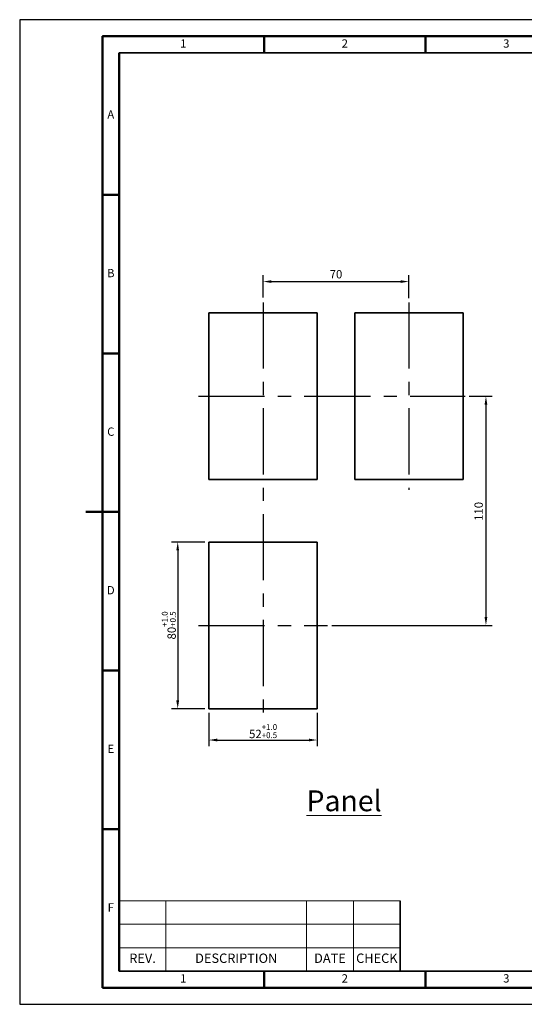
# Model space of a CAD drawing. Units: millimetres. Extents: x 72 to 740, y -1733 to -1260.
# Drawn here: x 72 to 314, y -1733 to -1260 of the extents above; entities that cross this region are included whole.
import ezdxf

# ---------------------------------------------------------------- set-up
doc = ezdxf.new("R2010")
doc.units = ezdxf.units.MM
doc.linetypes.add('CENTER', pattern=[50.8, 31.75, -6.35, 6.35, -6.35])
doc.layers.add('CEN', color=1, linetype='CENTER')
for name, color, linetype, lineweight in [('DKM1_SOLIDLINE', 1, 'Continuous', 18), ('DKM2_OUTLINE', 3, 'Continuous', 35), ('DKM5_DIM_LINE', 1, 'Continuous', 18), ('DKM7_TEXT', 2, 'Continuous', 18), ('DKM9_BORDERLINE', 4, 'Continuous', 50)]:
    doc.layers.add(name, color=color, linetype=linetype, lineweight=lineweight)
doc.styles.get("Standard").update_dxf_attribs({"font": 'romans.shx', "bigfont": 'whgtxt.shx'})
doc.dimstyles.new('DKM-A2', dxfattribs={"dimtxt": 4, "dimasz": 4, "dimexe": 3, "dimexo": 2, "dimgap": 1, "dimtad": 1, "dimdsep": 46, "dimtxsty": 'Standard', "dimcen": 0, "dimclrd": 1, "dimclre": 1, "dimclrt": 2, "dimazin": 2, "dimtfac": 1, "dimtmove": 0, "dimatfit": 3, "dimfxl": 0, "dimarcsym": 0})

# ---------------------------------------------------------------- blocks, each defined once
blk = doc.blocks.new('*D60')
at = {"layer": 'Defpoints', "color": 0}
for p in [(285.79, -1440.98), (219.79, -1550.98), (295.79, -1550.98)]:
    blk.add_point(p, dxfattribs=at)
at = {"layer": 'DKM5_DIM_LINE', "color": 1, "lineweight": -2}
for p, q in [((287.79, -1440.98), (298.79, -1440.98)), ((295.79, -1444.98), (295.79, -1546.98)), ((221.79, -1550.98), (298.79, -1550.98))]:
    blk.add_line(p, q, dxfattribs=at)
at = {"layer": 'DKM5_DIM_LINE', "color": 1}
for points in [[(295.12, -1444.98), (296.45, -1444.98), (295.79, -1440.98)], [(295.12, -1546.98), (296.45, -1546.98), (295.79, -1550.98)]]:
    blk.add_solid(points, dxfattribs=at)
at = {"layer": 'DKM5_DIM_LINE', "color": 2, "insert": (292.79, -1496.25), "char_height": 4, "attachment_point": 5, "rotation": 90}
blk.add_mtext('110', dxfattribs=at)
blk = doc.blocks.new('*D61')
at = {"layer": 'Defpoints', "color": 0}
for p in [(162.79, -1510.98), (147.79, -1590.98), (162.79, -1590.98)]:
    blk.add_point(p, dxfattribs=at)
at = {"layer": 'DKM5_DIM_LINE', "color": 1, "lineweight": -2}
for p, q in [((160.79, -1510.98), (144.79, -1510.98)), ((147.79, -1514.98), (147.79, -1586.98)), ((160.79, -1590.98), (144.79, -1590.98))]:
    blk.add_line(p, q, dxfattribs=at)
at = {"layer": 'DKM5_DIM_LINE', "color": 1}
for points in [[(147.12, -1514.98), (148.45, -1514.98), (147.79, -1510.98)], [(147.12, -1586.98), (148.45, -1586.98), (147.79, -1590.98)]]:
    blk.add_solid(points, dxfattribs=at)
at = {"layer": 'DKM5_DIM_LINE', "color": 2, "insert": (143.52, -1550.98), "char_height": 4, "attachment_point": 5, "rotation": 90}
blk.add_mtext('80{\\H0.7x;\\S+1.0^ +0.5;}', dxfattribs=at)
blk = doc.blocks.new('*D62')
at = {"layer": 'Defpoints', "color": 0}
for p in [(162.79, -1590.98), (214.79, -1590.98), (214.79, -1605.98)]:
    blk.add_point(p, dxfattribs=at)
at = {"layer": 'DKM5_DIM_LINE', "color": 1, "lineweight": -2}
for p, q in [((162.79, -1592.98), (162.79, -1608.98)), ((214.79, -1592.98), (214.79, -1608.98)), ((166.79, -1605.98), (210.79, -1605.98))]:
    blk.add_line(p, q, dxfattribs=at)
at = {"layer": 'DKM5_DIM_LINE', "color": 1}
for points in [[(166.79, -1605.31), (166.79, -1606.65), (162.79, -1605.98)], [(210.79, -1605.31), (210.79, -1606.65), (214.79, -1605.98)]]:
    blk.add_solid(points, dxfattribs=at)
at = {"layer": 'DKM5_DIM_LINE', "color": 2, "insert": (188.79, -1601.71), "char_height": 4, "attachment_point": 5}
blk.add_mtext('52{\\H0.7x;\\S+1.0^ +0.5;}', dxfattribs=at)
blk = doc.blocks.new('*D63')
at = {"layer": 'Defpoints', "color": 0}
for p in [(258.79, -1385.98), (188.79, -1395.69), (258.79, -1395.98)]:
    blk.add_point(p, dxfattribs=at)
at = {"layer": 'DKM5_DIM_LINE', "color": 1, "lineweight": -2}
for p, q in [((188.79, -1393.69), (188.79, -1382.98)), ((258.79, -1393.98), (258.79, -1382.98)), ((192.79, -1385.98), (254.79, -1385.98))]:
    blk.add_line(p, q, dxfattribs=at)
at = {"layer": 'DKM5_DIM_LINE', "color": 1}
for points in [[(192.79, -1385.31), (192.79, -1386.65), (188.79, -1385.98)], [(254.79, -1385.31), (254.79, -1386.65), (258.79, -1385.98)]]:
    blk.add_solid(points, dxfattribs=at)
at = {"layer": 'DKM5_DIM_LINE', "color": 2, "insert": (223.79, -1382.98), "char_height": 4, "attachment_point": 5}
blk.add_mtext('70', dxfattribs=at)

msp = doc.modelspace()

# ---------------------------------------------------------------- linework, layer by layer
at = {"layer": 'CEN'}
for p, q in [((188.785, -1395.982), (188.785, -1595.982)), ((258.785, -1395.982), (258.785, -1485.982)), ((157.785, -1440.982), (285.785, -1440.982)), ((157.785, -1550.982), (219.785, -1550.982))]:
    msp.add_line(p, q, dxfattribs=at)
at = {"layer": 'Defpoints'}
msp.add_lwpolyline([(71.911, -1732.806), (740.161, -1732.806), (740.161, -1260.306), (71.911, -1260.306)], close=True, dxfattribs=at)
at = {"layer": 'DKM1_SOLIDLINE', "lineweight": 50}
for p, q in [((189.24, -1276.215), (189.24, -1268.261)), ((266.797, -1276.215), (266.797, -1268.261)), ((111.683, -1344.37), (119.638, -1344.37)), ((111.683, -1420.463), (119.638, -1420.463)), ((111.683, -1572.649), (119.638, -1572.649)), ((111.683, -1648.742), (119.638, -1648.742)), ((189.24, -1724.852), (189.24, -1716.897)), ((266.797, -1724.852), (266.797, -1716.897))]:
    msp.add_line(p, q, dxfattribs=at)
at = {"layer": 'DKM2_OUTLINE'}
for p, q in [((724.183, -1276.215), (119.638, -1276.215)), ((162.785, -1400.982), (162.785, -1480.982)), ((162.785, -1400.982), (214.785, -1400.982)), ((214.785, -1480.982), (214.785, -1400.982)), ((232.785, -1400.982), (232.785, -1480.982)), ((232.785, -1400.982), (284.785, -1400.982)), ((284.785, -1480.982), (284.785, -1400.982)), ((162.785, -1480.982), (214.785, -1480.982)), ((232.785, -1480.982), (284.785, -1480.982)), ((162.785, -1510.982), (162.785, -1590.982)), ((162.785, -1510.982), (214.785, -1510.982)), ((214.785, -1590.982), (214.785, -1510.982)), ((162.785, -1590.982), (214.785, -1590.982)), ((254.636, -1683.147), (254.636, -1716.897)), ((119.638, -1716.897), (372.138, -1716.897))]:
    msp.add_line(p, q, dxfattribs=at)
at = {"layer": 'DKM2_OUTLINE', "lineweight": 50}
for p, q in [((119.638, -1276.215), (119.638, -1716.897)), ((103.729, -1496.556), (119.638, -1496.556))]:
    msp.add_line(p, q, dxfattribs=at)
at = {"layer": 'DKM5_DIM_LINE'}
for p, q in [((119.638, -1683.147), (254.636, -1683.147)), ((142.136, -1683.147), (142.136, -1716.897)), ((209.636, -1683.147), (209.636, -1716.897)), ((232.136, -1683.147), (232.136, -1716.897)), ((119.638, -1694.397), (254.636, -1694.397)), ((119.638, -1705.647), (254.636, -1705.647))]:
    msp.add_line(p, q, dxfattribs=at)
at = {"layer": 'DKM9_BORDERLINE'}
msp.add_lwpolyline([(111.683, -1724.852), (732.138, -1724.852), (732.138, -1268.261), (111.683, -1268.261)], close=True, dxfattribs=at)

# ---------------------------------------------------------------- texts
at = {"layer": 'DKM7_TEXT', "attachment_point": 5}
for s, insert, char_height, width in [('1', (150.462, -1272.238), 3.977, 77.55682), ('2', (228.019, -1272.238), 3.977, 77.55682), ('3', (305.575, -1272.238), 3.977, 77.55682), ('A', (115.661, -1306.315), 3.977, 7.95455), ('B', (115.661, -1382.416), 3.977, 7.95455), ('C', (115.661, -1458.51), 3.977, 7.95455), ('D', (115.661, -1534.603), 3.977, 7.95455), ('E', (115.661, -1610.696), 3.977, 7.95455), ('{\\LPanel }', (227.675, -1635.147), 10, 56.25), ('F', (115.661, -1686.797), 3.977, 7.95455), ('REV.', (130.887, -1711.272), 4.5, 56.25), ('DESCRIPTION', (175.886, -1711.272), 4.5, 56.25), ('DATE', (220.886, -1711.272), 4.5, 56.25), ('CHECK', (243.386, -1711.272), 4.5, 56.25), ('1', (150.462, -1720.874), 3.977, 7.95455), ('2', (228.019, -1720.874), 3.977, 7.95455), ('3', (305.575, -1720.874), 3.977, 7.95455)]:
    msp.add_mtext(s, dxfattribs=dict(at, insert=insert, char_height=char_height, width=width))

# ---------------------------------------------------------------- dimensions: what is measured, and where the dimension line sits
at = {"layer": 'DKM5_DIM_LINE'}
dim = msp.add_linear_dim(base=(258.785, -1385.982), p1=(188.785, -1395.688), p2=(258.785, -1395.982), dimstyle='DKM-A2', dxfattribs=at)
dim.commit()
dim.dimension.update_dxf_attribs({"geometry": '*D63', "text_midpoint": (223.785, -1382.982)})
dim = msp.add_linear_dim(base=(295.785, -1550.982), p1=(285.785, -1440.982), p2=(219.785, -1550.982), angle=90, dimstyle='DKM-A2', dxfattribs=at)
dim.commit()
dim.dimension.update_dxf_attribs({"geometry": '*D60', "text_midpoint": (295.785, -1496.247), "dimtype": 160})
dim = msp.add_linear_dim(base=(147.785, -1590.982), p1=(162.785, -1510.982), p2=(162.785, -1590.982), angle=90, text='<>{\\H0.7x;\\S+1.0^ +0.5;}', dimstyle='DKM-A2', dxfattribs=at)
dim.commit()
dim.dimension.update_dxf_attribs({"geometry": '*D61', "text_midpoint": (143.519, -1550.982)})
dim = msp.add_linear_dim(base=(214.785, -1605.982), p1=(162.785, -1590.982), p2=(214.785, -1590.982), text='<>{\\H0.7x;\\S+1.0^ +0.5;}', dimstyle='DKM-A2', dxfattribs=at)
dim.commit()
dim.dimension.update_dxf_attribs({"geometry": '*D62', "text_midpoint": (188.785, -1601.715)})

doc.saveas('drawing.dxf')
